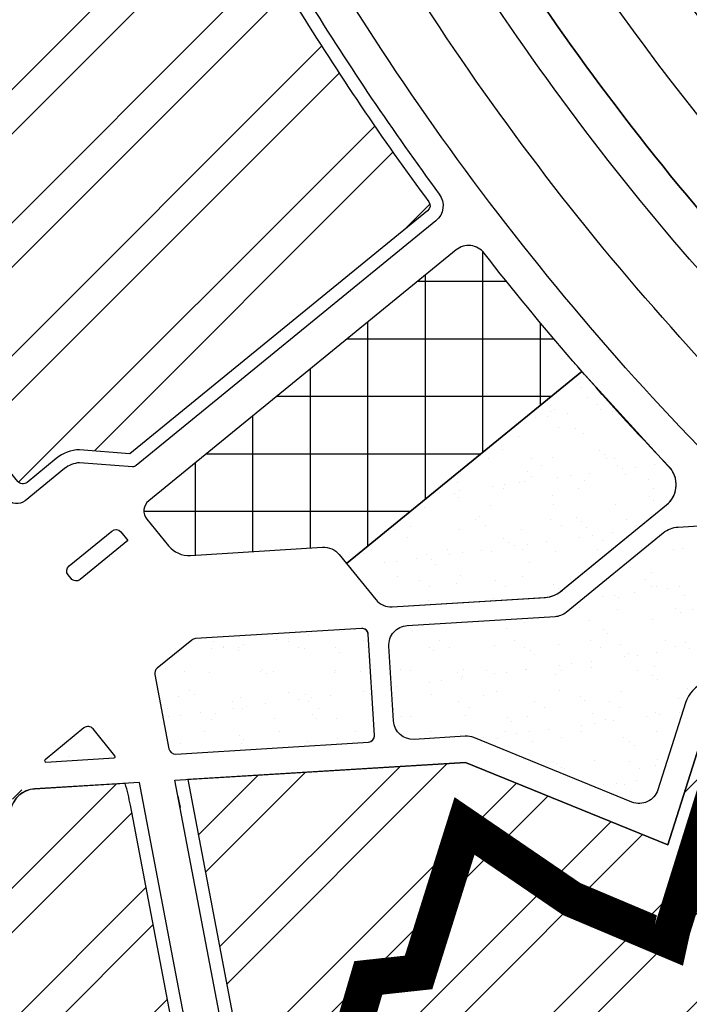
# Model space of a CAD drawing. Units: inches. Extents: x 406638 to 596787, y 2175888 to 2324779.
# Drawn here: x 591803 to 592109, y 2319063 to 2319513 of the extents above; entities that cross this region are included whole.
import ezdxf

# ---------------------------------------------------------------- set-up
doc = ezdxf.new("R2010")
doc.units = ezdxf.units.IN
doc.header["$MEASUREMENT"] = 0
doc.linetypes.add('CENTER2', pattern=[1.125, 0.75, -0.125, 0.125, -0.125])
doc.linetypes.add('DASHED2', pattern=[0.375, 0.25, -0.125])
for name, color, linetype in [('2-kt', 95, 'Continuous'), ('4-hach cx-tdtt', 100, 'Continuous'), ('4-hach kt', 115, 'Continuous'), ('6-heduong', 131, 'Continuous'), ('6-ranh gioi thiet ke', 109, 'Continuous')]:
    doc.layers.add(name, color=color, linetype=linetype)
pattern_1 = [(45, (-495653.5269818027, -2104016.437552694), (-30.39398449243214, 30.39398449243215), []), (45, (-495633.2643255085, -2104016.437552694), (-30.39398449243214, 30.39398449243215), [])]
pattern_2 = [(37.50000000000001, (-35255.75486700294, -256395.0417852333), (-0.6964198477406879, 21.30190159896572), [0, -16.80428223438984, 0, -18.79426302530443, 0, -17.96510436242335]), (7.499999999999999, (-35255.75486700294, -256395.0417852333), (19.5656758205049, 31.20009143867982), [0, -9.065468047499783, 0, -15.14596490862769, 0, -5.804110640167544]), (327.5, (-35269.35306907419, -256395.0417852333), (34.42823602815813, 0.06256337685175889), [0, -5.527724419207185, 0, -19.89980790914587, 0, -25.98030477027377]), (317.5, (-35269.35306907419, -256395.0417852333), (33.23407887864529, 9.70309730485702), [0, -2.763862209603593, 0, -13.04542962932896, 0, -14.9248559318594])]

msp = doc.modelspace()

# ---------------------------------------------------------------- hatches: boundary and pattern name
at = {"layer": '4-hach cx-tdtt', "linetype": 'DASHED2', "ltscale": 250}
h = msp.add_hatch(dxfattribs=at)
h.set_pattern_fill('AR-SAND', color=256, scale=11.05544883841437, style=0)
h.set_pattern_definition(pattern_2)
edge = h.paths.add_edge_path()
edge.add_line((591952.6960437681, 2319264.393970979), (591966.169961228, 2319247.880615007))
edge.add_arc((591973.1082969041, 2319253.541884731), 8.954913558570114, 219.2124018089711, 273.5198684624733)
edge.add_line((591973.6580807698, 2319244.603864002), (592033.2659750171, 2319248.270386995))
edge.add_line((592033.2659750171, 2319248.270386996), (592043.0703830565, 2319248.873462946))
edge.add_arc((592042.6350497857, 2319262.032077075), 13.16581333744244, 271.89485493761, 317.4525623037016)
edge.add_line((592052.334537945, 2319253.129348826), (592098.9275342526, 2319291.138595566))
edge.add_arc((592091.3801128414, 2319300.390475255), 11.93988474604068, 309.2065912763661, 377.1450943458019)
edge.add_arc((592091.3801128442, 2319300.390475255), 11.93988474328983, 17.14509434698838, 28.80910310421132)
edge.add_arc((592091.3801128333, 2319300.39047525), 11.93988475571435, 28.80910310501669, 34.9177049983879)
edge.add_line((592101.1705202851, 2319307.224856707), (592060.2263747777, 2319352.114169448))
edge.add_line((592060.2263747777, 2319352.114169448), (591952.6960437681, 2319264.39397098))
h = msp.add_hatch(dxfattribs=at)
h.set_pattern_fill('AR-SAND', color=256, scale=11.05544883841437, style=0)
h.set_pattern_definition(pattern_2)
h.paths.add_polyline_path([(592107.6107930047, 2319200.77809101), (592094.9852507778, 2319161.044253132, -0.4376657156800667), (592083.07059492, 2319155.46365414), (592010.936125176, 2319184.867694574, 0.1125968278123818), (592007.0061104416, 2319185.513278018), (591983.7113022931, 2319184.080398178, -0.4142135623721182), (591974.2234976987, 2319192.468635042), (591972.1261477263, 2319226.565957103, -0.4142135623713845), (591980.5143845894, 2319236.053761698), (592047.9973644291, 2319240.204686678, 0.1569835228636998), (592053.1081466213, 2319242.20379764), (592097.4573883496, 2319278.382652943, -0.1569835228520093), (592104.2717646054, 2319281.048134225), (592120.624568803, 2319282.054006575, -0.2117979679361996), (592129.6986645765, 2319278.679930781, 0.01656859082605449), (592192.0014315051, 2319221.759135603, 0.00640334289721842), (592217.8809816836, 2319200.210031002, 0.005001788129180882), (592241.1264997716, 2319181.727577765, -0.3831278833524447), (592243.2371432198, 2319169.948258376), (592237.0008130547, 2319159.877486614, -0.3952662238923607), (592225.17830753, 2319156.68804091), (592202.8109735647, 2319168.59936517), (592145.228597731, 2319200.400755449), (592129.0424816802, 2319209.327451881, 0.4729598373034055)])
h = msp.add_hatch(dxfattribs=at)
h.set_pattern_fill('AR-SAND', color=256, scale=11.05544883841437, style=0)
h.set_pattern_definition(pattern_2)
edge = h.paths.add_edge_path()
edge.add_arc((591874.5810874808, 2319180.35833561), 2.984971186305513, 190.7912052803509, 273.5198684622778)
edge.add_line((591874.7643487694, 2319177.378995367), (591962.7587806511, 2319182.791594015))
edge.add_arc((591962.5755193626, 2319185.770934259), 2.984971186305513, 273.5198684622296, 363.519868462146)
edge.add_line((591965.5548596055, 2319185.954195547), (591962.7244644791, 2319231.968878578))
edge.add_arc((591959.7451242362, 2319231.785617289), 2.984971186305513, 3.519868462007585, 93.51986846213897)
edge.add_line((591959.5618629477, 2319234.764957532), (591883.7771581226, 2319230.103387679))
edge.add_arc((591883.9604194111, 2319227.124047437), 2.984971186305513, 93.51986846215928, 129.2065912747314)
edge.add_line((591882.0735640585, 2319229.437017359), (591866.2422053287, 2319216.522243297))
edge.add_arc((591868.1290606811, 2319214.209273375), 2.984971186305513, 129.2065912750151, 190.791205280328)
edge.add_line((591865.1968757205, 2319213.650395624), (591871.6489025202, 2319179.799457859))
h = msp.add_hatch(dxfattribs=at)
h.set_pattern_fill('AR-SAND', color=256, scale=11.05544883841437, style=0)
h.set_pattern_definition(pattern_2)
edge = h.paths.add_edge_path()
edge.add_line((591847.0083795547, 2319176.618696293), (591837.0368115398, 2319188.844706483))
edge.add_arc((591834.7236502778, 2319186.958085706), 2.984971186305513, 39.20078074133442, 129.2065912747437)
edge.add_line((591832.8367949252, 2319189.271055628), (591815.0881314655, 2319174.79219867))
edge.add_arc((591815.465502536, 2319174.329604686), 0.5969942372611026, 129.2065912747315, 273.519868462331)
edge.add_line((591815.5021547938, 2319173.733736637), (591846.5823995601, 2319175.645504089))
edge.add_arc((591846.5457473024, 2319176.241372138), 0.5969942372611026, 273.5198684627498, 399.2007807404323)
at = {"layer": '4-hach kt'}
h = msp.add_hatch(dxfattribs=at)
h.set_pattern_fill('ANSI32', color=256, scale=114.6228935566802, style=0)
h.set_pattern_definition(pattern_1)
edge = h.paths.add_edge_path()
edge.add_arc((591547.7483501033, 2319524.646492417), 5.969942372668258, 320.73487666612976, 320.73514722416377, ccw=False)
edge.add_arc((591547.7483552905, 2319524.646498763), 5.969942372642854, 320.7347980091326, 399.2007807425169)
edge.add_line((591552.3746778145, 2319528.419740319), (591343.2175496015, 2319784.864581965))
edge.add_arc((591338.5912270773, 2319781.091340409), 5.96994237265062, 39.20078074251694, 127.5620106605855)
edge.add_arc((592579.4620506011, 2318167.702551384), 2041.352900246715, 127.5641795360906, 128.0204427859013)
edge.add_arc((591428.620409864, 2319667.537328939), 151.9197211814467, 134.5172505102038, 168.3443384346607)
edge.add_arc((591705.6253085943, 2319610.396088509), 434.7568391103228, 168.3443640284834, 181.4631511293979)
edge.add_line((591271.0102204196, 2319599.294994683), (591271.7305271109, 2319571.094516342))
edge.add_line((591271.7305271109, 2319571.09451634), (591274.1347094513, 2319466.883227615))
edge.add_arc((591379.4761627353, 2319469.313483155), 105.3694828778926, 181.3215945442519, 219.2065912682998)
edge.add_line((591297.8283244704, 2319402.707489216), (591349.0934841067, 2319339.864954857))
edge.add_arc((591353.7194239517, 2319343.638665562), 5.9699423727113, 219.2065912688264, 309.206591275491)
edge.add_line((591357.4931346569, 2319339.012725718), (591553.3989379641, 2319498.827131445))
edge.add_arc((591549.6252272587, 2319503.453071289), 5.969942372783567, 309.2065912760078, 399.2007807483384)
edge.add_line((591554.2515497822, 2319507.226312844), (591552.364064274, 2319509.54053434))
edge.add_arc((591559.3035480598, 2319515.200396675), 8.954913559070848, 140.73461763711, 219.2007807443169, ccw=False)
edge = h.paths.add_edge_path()
edge.add_line((591568.5650477523, 2319471.13619825), (591379.4294002443, 2319316.844693874))
edge.add_arc((591383.2031109498, 2319312.21875403), 5.969942372739635, 129.206591275491, 219.2065912654941)
edge.add_line((591378.5771711047, 2319308.445043325), (591559.8525016123, 2319086.231725979))
edge.add_arc((591564.4784414574, 2319090.005436684), 5.969942372697131, 219.2065912654941, 309.2065912744573)
edge.add_line((591568.2521521627, 2319085.37949684), (591736.2406661278, 2319222.419768613))
edge.add_line((591736.2406661274, 2319222.419768613), (591738.9460548733, 2319244.317227263))
edge.add_arc((591759.2848333927, 2319239.529045509), 20.89479830373924, 129.2065912745894, 166.752575341991, ccw=False)
edge.add_arc((591751.7374198675, 2319248.78093163), 8.954913559165231, 129.2055447390934, 129.2066563816523, ccw=False)
edge.add_line((591746.0769805532, 2319255.719944789), (591751.753901933, 2319260.350833026))
edge.add_arc((591746.0934705032, 2319267.289852616), 8.954913559111313, 309.2054796328051, 399.2007807420953)
edge.add_line((591753.0329542891, 2319272.949714951), (591596.8714808132, 2319464.417271802))
edge.add_arc((591589.9319970275, 2319458.757409468), 8.954913558827153, 39.20078074099804, 94.33407054222751)
edge.add_arc((591588.3529419578, 2319479.592456413), 11.93988474501292, 227.4590488859371, 274.3340705403431, ccw=False)
edge.add_arc((591574.2256138107, 2319464.197288484), 8.9549135592143, 47.45904889211205, 129.2065912774314)
edge = h.paths.add_edge_path()
edge.add_arc((591639.67026754, 2319525.289609579), 5.969942372704477, 129.2065912749741, 219.2007807420954, ccw=False)
edge.add_line((591635.8965568347, 2319529.915549424), (591833.8849950449, 2319691.428909712))
edge.add_arc((591835.7718503908, 2319689.115939791), 2.984971180879738, 25.22904621658978, 129.2065911927405, ccw=False)
edge.add_arc((593879.7783838077, 2320652.21837353), 2256.556797966949, 205.2290462968461, 206.8207230689297)
edge.add_line((591865.975909395, 2319634.059163729), (591896.1756824793, 2319576.851859011))
edge.add_arc((593200.9237939526, 2320297.135374881), 1490.361022580157, 208.9008031255577, 210.1931605267573)
edge.add_arc((593054.5300248922, 2320211.638667406), 1320.830087474866, 210.181279073825, 211.648616177889)
edge.add_arc((593019.4802414856, 2320190.034879252), 1279.657147581498, 211.6486161782023, 216.4636124870609)
edge.add_arc((591987.9352501445, 2319427.745081551), 2.98497118696706, -50.79340872336638, 36.4636124856022, ccw=False)
edge.add_line((591989.8221054977, 2319425.432111629), (591853.8737138697, 2319314.52926419))
edge.add_line((591853.87371387, 2319314.52926419), (591830.852634974, 2319316.357907008))
edge.add_arc((591831.5272367093, 2319298.460789366), 17.90982711811114, 92.15864606307454, 129.206393444632)
edge.add_line((591820.2061525105, 2319312.33864799), (591806.8389234998, 2319301.434460057))
edge.add_arc((591804.9521116687, 2319303.747465482), 2.984971186506367, 219.2007807470737, 309.2055131864853, ccw=False)
edge.add_line((591802.6389504067, 2319301.860844704), (591638.6371545156, 2319502.94131916))
edge.add_arc((591643.2634770395, 2319506.714560715), 5.96994237258263, 152.7758143576244, 219.2007807396062, ccw=False)
edge.add_arc((591629.9919467348, 2319513.542284197), 8.954913559069535, 332.7758143583135, 399.2007807420953)
edge.add_arc((596238.6323624328, 2321757.543011954), 4861.623302928911, 204.3479404485471, 204.6960586338051, ccw=False)
edge.add_arc((599139.4143559254, 2323070.219362591), 8045.591797637195, 204.1201197435662, 204.3479404488947, ccw=False)
edge.add_arc((653051.4978647005, 2347185.302950641), 67105.30690626685, 204.0318255007307, 204.1016665372423, ccw=False)
edge.add_line((591762.919836266, 2319857.068133208), (591761.9059837181, 2319859.318992815))
edge.add_arc((591753.7411169225, 2319855.641299644), 8.954913559041838, 24.24818493544901, 129.207987064149)
edge.add_line((591748.0803818266, 2319862.580071511), (591513.1720358288, 2319670.938964988))
edge.add_arc((591518.8327709255, 2319664.00019312), 8.954913559527744, 129.2079870679391, 211.4857083154784)
edge.add_line((591511.1962850956, 2319659.323168314), (591592.2973453721, 2319559.769231394))
edge.add_arc((591596.9258397206, 2319563.539808539), 5.969942372679479, 219.1677904518777, 285.5896119763644)
edge.add_arc((591600.9368229607, 2319549.164018543), 8.954913558875639, 73.12844727197557, 105.5896119759609, ccw=False)
edge.add_arc((591600.936822961, 2319549.164018543), 8.954913558228158, 39.20078074158698, 73.12844727264542, ccw=False)
edge.add_line((591607.8763067462, 2319554.823880876), (591609.7626799754, 2319552.511501957))
edge.add_arc((591614.3886198199, 2319556.285212662), 5.969942372685784, 219.2065912759126, 309.2065912749741)
edge.add_line((591618.1623305252, 2319551.659272817), (591819.1927952216, 2319715.654232153))
edge.add_arc((591813.532229164, 2319722.593141921), 8.954913558821774, 309.2065912718277, 372.3760235537026)
edge.add_line((591822.2790489132, 2319724.512418118), (591821.4973332526, 2319726.258076016))
h = msp.add_hatch(dxfattribs=at)
h.set_pattern_fill('ANSI37', color=256, scale=210.1419715205803, angle=45, style=0)
h.set_pattern_definition([(90, (-495653.5269818027, -2104016.437552694), (-26.26774644007254, 5.090279023031393e-15), []), (180, (-495653.5269818027, -2104016.437552694), (-5.090279023031394e-15, -26.26774644007254), [])])
edge = h.paths.add_edge_path()
edge.add_arc((593019.4802416483, 2320190.034879265), 1273.687205353869, 220.8582304638151, 221.1376349451594, ccw=False)
edge.add_arc((593019.4802418541, 2320190.034879535), 1273.687205686225, 217.9846324139307, 220.8582304669472, ccw=False)
edge.add_arc((592008.5326930031, 2319400.632662959), 8.954913559460799, 37.98463241545407, 129.2065912757813)
edge.add_line((592002.8721269447, 2319407.571572727), (591862.4307932426, 2319293.003510392))
edge.add_arc((591866.2045039476, 2319288.377570547), 5.969942372519692, 129.2065912723942, 219.2124018082989)
edge.add_line((591861.5789468302, 2319284.603390731), (591871.5104561087, 2319272.43153733))
edge.add_arc((591880.7615703434, 2319279.979896963), 11.93988474531973, 219.2124018138462, 273.5198684666033)
edge.add_line((591881.4946154985, 2319268.062535991), (591941.8586141304, 2319271.775567492))
edge.add_arc((591942.4083979956, 2319262.837546763), 8.954913559068482, 39.21240180615689, 93.51986845963489, ccw=False)
edge.add_line((591949.3467336725, 2319268.498816487), (591952.6960437873, 2319264.393970932))
edge.add_line((591952.6960437873, 2319264.393970932), (592060.226374797, 2319352.114169405))
h = msp.add_hatch(dxfattribs=at)
h.set_pattern_fill('ANSI32', color=256, scale=114.6228935566802, style=0)
h.set_pattern_definition(pattern_1)
edge = h.paths.add_edge_path()
edge.add_arc((591750.5684850893, 2319134.28419022), 105.3722926748568, 10.79159201385767, 16.37437099267647)
edge.add_line((591851.66689579, 2319163.98993743), (591802.2540439055, 2319160.9030116))
edge.add_line((591802.2540439052, 2319160.9030116), (591800.6420907599, 2319159.58802588))
edge.add_line((591800.6420907599, 2319159.588025879), (591783.866614655, 2319061.912042879))
edge.add_line((591783.8666146551, 2319061.91204288), (591782.1873910382, 2319052.134685955))
edge.add_line((591782.1873910378, 2319052.134685955), (591761.6466926706, 2318940.646008599))
edge.add_line((591761.6466926706, 2318940.646008598), (591890.0795711154, 2318965.125459641))
edge.add_line((591890.0795711157, 2318965.125459642), (591854.07724114, 2319154.013799551))
edge = h.paths.add_edge_path()
edge.add_line((591880.2356098595, 2319165.753085315), (591917.4800352325, 2318970.348018911))
edge.add_line((591917.4800352323, 2318970.348018911), (592133.9808887017, 2319011.613325019))
edge.add_line((592133.9808887015, 2319011.613325019), (592380.5053530887, 2319062.336825918))
edge.add_arc((592379.2031253057, 2319068.665864749), 6.461619743997337, 281.6266024757231, 425.8786005813371)
edge.add_line((592381.843804277, 2319074.563266235), (592351.3697302438, 2319094.96302639))
edge.add_line((592351.3697302437, 2319094.96302639), (592309.2307018996, 2319124.004354172))
edge.add_line((592309.2307018994, 2319124.004354172), (592253.5939175029, 2319163.994215914))
edge.add_line((592253.5939175028, 2319163.994215914), (592236.8453011578, 2319136.947621495))
edge.add_line((592236.845301158, 2319136.947621496), (592145.5827044697, 2319186.08160001))
edge.add_line((592145.5827044697, 2319186.081600009), (592118.2307426487, 2319194.772765206))
edge.add_line((592118.2307426487, 2319194.772765207), (592099.5133791965, 2319135.86735967))
edge.add_line((592099.5133791966, 2319135.86735967), (592007.0596118089, 2319173.554117802))
edge.add_line((592007.0596118089, 2319173.554117803), (591880.2356098593, 2319165.753085316))

# ---------------------------------------------------------------- linework, layer by layer
at = {"layer": '2-kt'}
for points in [[(591635.0439450073, 2319521.516368011, -0.4141838595255122), (591635.896556826, 2319529.915549412), (591833.8849950377, 2319691.428909701, -0.4876113084000236), (591838.4720884068, 2319690.388247751, 0.006945111736704385), (591865.975909388, 2319634.059163719), (591896.175682473, 2319576.851859, 0.005639032711006523), (591912.752835039, 2319547.607818168, 0.006402553409459536), (591930.1311211836, 2319518.588001619, 0.02101247645163221), (591990.3358668284, 2319429.519086189, -0.4002600973976525), (591989.8221054921, 2319425.432111616), (591853.873713863, 2319314.529264177), (591830.8526349666, 2319316.357906995, 0.1630742121356532), (591820.2061525034, 2319312.338647976), (591806.8389234926, 2319301.434460043, -0.4142377545785196), (591802.6389503994, 2319301.860844691), (591638.6371545069, 2319502.941319147, -0.2982315691453706), (591637.9548649087, 2319509.445650096, 0.298231569153922), (591636.9314305118, 2319519.202146519)], [(592129.0424817037, 2319209.327451836, 0.4729598373054911), (592107.610793028, 2319200.778090965), (592094.9852508017, 2319161.044253086, -0.4376657156831527), (592083.0705949437, 2319155.463654094), (592010.9361251977, 2319184.867694528, 0.1125968278183477), (592007.0061104632, 2319185.513277971), (591983.7113023141, 2319184.080398131, -0.414213562363601), (591974.2234977197, 2319192.468634994), (591972.1261477463, 2319226.565957056, -0.4142135623777725), (591980.5143846096, 2319236.05376165), (592047.9973644504, 2319240.204686632, 0.1569835228636998), (592053.1081466427, 2319242.203797595), (592097.4573883712, 2319278.382652899, -0.1569835228636795), (592104.2717646275, 2319281.048134182), (592120.624568825, 2319282.054006531, -0.2117979679361996)]]:
    msp.add_lwpolyline(points, format="xyb", dxfattribs=at)
for points in [[(592060.226374797, 2319352.114169405, -0.001219132640063505), (592056.1516528263, 2319356.801942422, -0.01253909395824279), (592015.5907396531, 2319406.143965377, 0.4204740418519367), (592002.8721269447, 2319407.571572727), (591862.4307932426, 2319293.003510392, 0.4142432658541166), (591861.5789468302, 2319284.603390731), (591871.5104561087, 2319272.43153733, 0.2414981189628437), (591881.4946154985, 2319268.062535991), (591941.8586141304, 2319271.775567492, -0.2414981189643936), (591949.3467336725, 2319268.498816487), (591952.6960437873, 2319264.393970932)], [(591952.696043787, 2319264.393970933), (591966.1699612477, 2319247.88061496, 0.2414981189705654), (591973.6580807897, 2319244.603863955, -1.08875359899549e-11), (592033.2659750382, 2319248.27038695), (592043.0703830775, 2319248.873462901, 0.2014433374226466), (592052.3345379663, 2319253.12934878), (592098.9275342742, 2319291.138595522, 0.305437293309148), (592102.7894046033, 2319303.910263519, 0.05093782622344864), (592101.8421996066, 2319306.144220836, 0.02666011757276082), (592101.1705203062, 2319307.224856664), (592060.2263747973, 2319352.114169405)], [(591865.1968757386, 2319213.650395575), (591871.6489025392, 2319179.799457809, 0.3775128440724333), (591874.7643487887, 2319177.378995317), (591962.7587806721, 2319182.791593968, 0.4142135623726674), (591965.5548596262, 2319185.954195499), (591962.7244644988, 2319231.968878531, 0.4142135623737667), (591959.5618629674, 2319234.764957485), (591883.7771581407, 2319230.103387631, 0.1569835228617489), (591882.0735640766, 2319229.43701731), (591866.2422053467, 2319216.522243248, 0.2753736646311768)], [(591880.2356098528, 2319165.753085301), (591917.4800352259, 2318970.348018895), (592133.9808886971, 2319011.613325004), (592380.5053530865, 2319062.336825904, 0.7282238334555501), (592381.8438042747, 2319074.563266221), (592351.369730241, 2319094.963026375), (592309.2307018964, 2319124.004354158), (592253.5939174995, 2319163.994215899), (592236.8453011543, 2319136.947621481), (592144.7007462805, 2319187.056561247), (592120.0914697268, 2319200.6286585), (592099.5133791916, 2319135.867359655), (592007.0596118032, 2319173.554117787), (591880.2356098528, 2319165.753085301)], [(591880.2356098528, 2319165.753085301), (591917.4800352259, 2318970.348018895), (592133.9808886971, 2319011.613325004), (592380.5053530865, 2319062.336825904, 0.7282238334555501), (592381.8438042747, 2319074.563266221), (592351.369730241, 2319094.963026375), (592309.2307018964, 2319124.004354158), (592253.5939174995, 2319163.994215899), (592236.8453011543, 2319136.947621481), (592144.7007462805, 2319187.056561247), (592120.0914697268, 2319200.6286585), (592099.5133791916, 2319135.867359655), (592007.0596118032, 2319173.554117787), (591880.2356098528, 2319165.753085301)], [(591837.0368115578, 2319188.844706432, 0.4142432658472545), (591832.8367949432, 2319189.271055577), (591815.0881314833, 2319174.792198619, 0.7286330880965473), (591815.5021548119, 2319173.733736586), (591846.5823995786, 2319175.645504039, 0.61088729989411), (591847.0083795732, 2319176.618696243)], [(591854.0772411332, 2319154.013799536, 0.02436428796241713), (591851.6668957828, 2319163.989937416), (591810.2776229146, 2319161.404261612, 0.3476498624587867), (591799.2544884091, 2319151.50864725), (591783.8666146473, 2319061.912042865), (591782.1873910301, 2319052.13468594), (591761.6466926632, 2318940.646008581), (591890.0795711089, 2318965.125459625)], [(591854.0772411332, 2319154.013799536, 0.02436428796241713), (591851.6668957828, 2319163.989937416), (591810.2776229146, 2319161.404261612, 0.3476498624587867), (591799.2544884091, 2319151.50864725), (591783.8666146473, 2319061.912042865), (591782.1873910301, 2319052.13468594), (591761.6466926632, 2318940.646008581), (591890.0795711089, 2318965.125459625)]]:
    msp.add_lwpolyline(points, format="xyb", close=True, dxfattribs=at)
at = {"layer": '6-heduong'}
for points in [[(591359.7758811167, 2320991.912171642, -0.000577010413832192), (591366.5902299128, 2320976.824326924, -0.0006250130850084106), (591378.8206815389, 2320949.570060108, -0.0001388917809345603), (591390.9985934707, 2320922.311339506), (591869.7364380092, 2319849.917246051, 0.0002208264293975003), (591882.6437067825, 2319821.0386599, 0.0009937192839359586), (591895.6160897132, 2319792.219641526, 0.001656251544133926), (591908.7315685463, 2319763.490502747, 0.002318754209133704), (591922.0649774349, 2319734.88809717, 0.002981258873650598), (591935.6905312698, 2319706.450097559, 0.003643766205087115), (591949.6811042799, 2319678.216472926, 0.004306276708043856), (591964.1078807792, 2319650.230048842, 0.004968790207810503), (591979.0399675693, 2319622.537046217, 0.005631486471729441), (591994.5444708564, 2319595.186716287, 0.006404456944348064), (592010.6824791329, 2319568.237793909, 0.07797583804269861), (592249.5994868077, 2319289.152997842, 0.006404456944497728), (592273.7384139785, 2319269.053447509, 0.005631485808505488), (592298.3716077935, 2319249.517950933, 0.004968790969423328), (592323.431629584, 2319230.49519557, 0.004306276720658928), (592348.8594603586, 2319211.926478839, 0.003643766186349003), (592374.598781733, 2319193.750642736, 0.002981258882637813), (592400.5963066905, 2319175.903955613, 0.002318754213611717), (592426.8013094526, 2319158.320576203, 0.001656251607882927)], [(592426.8013218071, 2319158.3205679, -0.002318744341385), (592400.5964301665, 2319175.903871783, -0.002981280699287322), (592374.5987149373, 2319193.750689465, -0.003643785939730154), (592348.8592555135, 2319211.9266262, -0.004306183786967939), (592323.4319722747, 2319230.494940569, -0.004968894272583011), (592298.371428665, 2319249.5180903, -0.005631590653970713), (592273.7377832639, 2319269.053959378, -0.006404291327965823), (592249.5994868077, 2319289.152997842, -0.07797583804269766), (592010.6824791329, 2319568.237793909, -0.00640446119571157), (591994.5444603737, 2319595.186734312, -0.005631481237817822), (591979.0399716143, 2319622.537038891, -0.004968799457282519), (591964.107857375, 2319650.230093251, -0.00430625447287356), (591949.6811549877, 2319678.216372639, -0.003643795168399792), (591935.6904707729, 2319706.450221688, -0.002981233822587366), (591922.0650316514, 2319734.88798245, -0.002318769319592321), (591908.7315355298, 2319763.490574256, -0.001656246395870906), (591895.6160976902, 2319792.219623838, -0.000993720348140173), (591882.6437008808, 2319821.038673081, -0.0002208263285834101), (591869.7364380092, 2319849.917246051), (591390.9985934707, 2320922.311339506, 0.0001388888889658968), (591378.8209352618, 2320949.569492605, 3.4722226150996e-05), (591378.8204275494, 2320949.570627996, 0.0006250005173062664), (591366.5902211188, 2320976.824346455, 0.0005770096673283466), (591359.7758811341, 2320991.912171653)], [(592416.8913115271, 2319143.402337319, -0.002318744341388536), (592390.548482118, 2319161.078196506, -0.002981280699280284), (592364.3746880442, 2319179.045888158, -0.003643785939715804), (592338.4219985047, 2319197.372397483, -0.004306183786953867), (592312.7455847416, 2319216.122639818, -0.004968894272606821), (592287.4015151818, 2319235.361010603, -0.005631236670640918), (592262.4533298563, 2319255.146298802, -0.006403893587814299), (592237.964009407, 2319275.537654547, -0.0779758380426211), (591995.436165344, 2319558.840356852, -0.006404060826220959), (591979.0634382056, 2319586.181188024, -0.005631129308373876), (591963.360999703, 2319613.880726325, -0.004968799457280971), (591948.2599489102, 2319641.887089913, -0.004306254472850338), (591933.6918970952, 2319670.147572267, -0.003643795168407426), (591919.5853116425, 2319698.615315384, -0.002981233822565614), (591905.8675893508, 2319727.245681074, -0.002318769319599819), (591892.4639081387, 2319755.998831704, -0.001656246395864365), (591879.2991950152, 2319784.835817603, -0.000993782466513619), (591866.2967682868, 2319813.721589914, -0.0002208401285103174), (591853.3822423652, 2319842.616411014), (591374.644397827, 2320915.010504468, 0.0001388862477340816), (591362.4710298086, 2320942.259054902, 0.0006249863485710831), (591350.2594310028, 2320969.471306159, 0.0005054478664581865), (591344.3070088906, 2320982.655764333)], [(591808.0448670806, 2320054.011554984), (591894.267731475, 2319860.868498607, 0.0002208056684572878), (591907.1641036834, 2319832.014289098, 0.0009936263421767375), (591920.0914517022, 2319803.295333189, 0.001656246395866687), (591933.1329766172, 2319774.728188082, 0.002318769319584099), (591946.3611951025, 2319746.351434514, 0.002981233822577324), (591959.8482094686, 2319718.202581143, 0.00364379516840629), (591973.6650418264, 2319690.319573198), (591987.8797200727, 2319662.744598256, 0.004968799457274859), (592002.5584294804, 2319635.521507738, 0.005632027022136959), (592017.7659953468, 2319608.695050797, 0.00640508345880704), (592033.5519498159, 2319582.333949496, 0.06219897608938106), (592213.2813808087, 2319358.531173073, 0.01570071322395611), (592267.0527029088, 2319309.576012786, 0.006405031455921572), (592290.6649149973, 2319289.915083722), (592314.8262988898, 2319270.753709848, 0.00496889427259565), (592339.4615535737, 2319252.053391698, 0.004306183786936324), (592364.5151410266, 2319233.757969276, 0.003643785939730061), (592389.9347552774, 2319215.807891426, 0.01169181246807429), (592550.4568264765, 2319109.804153165)], [(592428.6377014032, 2319103.474109198, -0.001656249245707985), (592402.0262961069, 2319121.024991449, -0.002318744341402282), (592375.4765600452, 2319138.83968359, -0.002981280699283694), (592349.0386477044, 2319156.988686197, -0.003643785939722956), (592322.7661129916, 2319175.541054408, -0.00430618378697052), (592296.7160034425, 2319194.564188689, -0.004968894272620076), (592270.9466449565, 2319214.125391056, -0.005630621714411014), (592245.5270993107, 2319234.284443098, -0.006403431884467156), (592220.5107933058, 2319255.114639603, -0.07797583804272146), (591972.5666946609, 2319544.744201266, -0.006403480829433933), (591955.8419064893, 2319572.672865962, -0.005630618351123875), (591939.842541837, 2319600.896257478, -0.004968799457288848), (591924.4880862127, 2319629.372584907, -0.004306254472814709), (591909.7080102566, 2319658.044371707, -0.003643795168376979), (591895.427572947, 2319686.862955929, -0.00298123382259864), (591881.5714259, 2319715.78222901, -0.002318769319591649), (591868.0624670511, 2319744.761217877, -0.001656246395868464), (591854.8238410031, 2319773.760108251, -0.0009938747759222918), (591841.776373924, 2319802.74595505, -0.000220860878621978), (591828.8509488993, 2319831.665158457), (591736.8083209674, 2320037.844744354, 0.1253589850821971)], [(592445.1209415066, 2319001.872973876, 0.2271179845194691), (592388.7762210353, 2319096.486851216, -0.002187742138796002), (592359.9022403816, 2319115.859887039, -0.002981280670557829), (592333.1914060891, 2319134.196244121, -0.003643785945396331), (592306.588364655, 2319152.981999878, -0.004306183802437896), (592280.1521026989, 2319172.287122574, -0.004968920770367547), (592253.9431402877, 2319192.182025053, -0.005630084068576771), (592228.0361865568, 2319212.727577317, -0.006402857948767402), (592202.4758033344, 2319234.010857494, -0.07797583804270382), (591948.934908288, 2319530.178173826, -0.006402906051944826), (591931.8463254335, 2319558.714263558, -0.005630110651795663), (591915.5401353748, 2319587.478973003, -0.004968799451726676), (591899.9238281088, 2319616.440929702, -0.004306254480846853), (591884.9246605121, 2319645.537731152, -0.003643795170022641), (591870.4645762776, 2319674.718851192, -0.002981233816284788), (591856.4653903466, 2319703.93666185, -0.002318769318128594), (591842.8476446156, 2319733.149016877, -0.001656246903333871), (591829.5326378277, 2319762.315217492, -0.0009939697809135182), (591816.438625574, 2319791.404482463, -0.0002208821583253777), (591803.5019456511, 2319820.348864148)], [(591984.8112650829, 2319730.346564379, 0.003643766159260965), (591998.4483419565, 2319702.826311327, 0.004306276757884519), (592012.4440006508, 2319675.676210292, 0.004968790187130381), (592026.8608318412, 2319648.938799133, 0.005632620174185162), (592041.7615939778, 2319622.653622545, 0.006405751073042512), (592057.1837360255, 2319596.899976733, 0.07797583802312662), (592285.0876927205, 2319330.679794707, 0.006405751044995018), (592308.1559900942, 2319311.471817463, 0.005632619478346238), (592331.8298365826, 2319292.697049385, 0.004968791022081897), (592356.0251224901, 2319274.33070443, 0.004306276669047376), (592380.6930885111, 2319256.316880227, 0.006851776103026804), (592431.2425501719, 2319221.122263601, 0.001231885569763898), (592444.9210221441, 2319211.900918284)], [(591843.8725644576, 2319692.932863699, 0.006939276676658713), (591871.2799218615, 2319636.799680086), (591901.4290606556, 2319579.688291694, 0.005629746870279465), (591917.9131755783, 2319550.609667232, 0.006402671127243265), (591935.2132258785, 2319521.720480474, 0.02101247641446452), (591995.1371002059, 2319433.067095484, -0.4002600974005185), (591993.5958161958, 2319420.806171768), (591856.6845612216, 2319309.117847683, -0.1563264598604109), (591854.9886094402, 2319308.451957284), (591830.7636224147, 2319310.376230632, 0.1563264598610821), (591823.979815289, 2319307.712669038), (591805.9863452396, 2319293.03466967, -0.4142377546043295), (591797.5863990535, 2319293.887438964), (591628.7119348419, 2319500.942228838, -0.4141838595173973), (591629.5645466604, 2319509.341410238), (591631.8788020764, 2319511.22931426, 0.4141838595292462), (591632.3051079857, 2319515.428904961), (591626.6447635613, 2319522.368979832, -0.4141838595333742), (591627.4973753799, 2319530.768161232), (591830.1112843307, 2319696.054849544, -0.4876113084158389), (591843.8725644675, 2319692.932863703)], [(592099.9995707355, 2319308.652786813, -0.01278442991142966), (592056.1516528252, 2319356.801942418, -0.01253909395824279), (592015.5907396517, 2319406.143965374, 0.4204740418454493), (592002.8721269438, 2319407.571572724), (591862.4307932409, 2319293.003510388, 0.4142432658541167), (591861.5789468285, 2319284.603390728), (591871.5104561072, 2319272.431537327, 0.2414981189644294), (591881.4946154967, 2319268.062535987), (591941.8586141289, 2319271.775567488, -0.2414981189643936), (591949.346733671, 2319268.498816484), (591966.169961246, 2319247.880614957, 0.2414981189601532), (591973.6580807881, 2319244.603863953), (592043.6113833885, 2319248.906740203, 0.156983522863786), (592050.4257596447, 2319251.572221485), (592098.9275342729, 2319291.13859552, 0.4378324537405642), (592099.9995707554, 2319308.652786832)], [(592129.0424817028, 2319209.327451833, 0.4729598373054911), (592107.6107930269, 2319200.778090962), (592094.9852508006, 2319161.044253082, -0.4376657156831527), (592083.0705949423, 2319155.463654091), (592010.9361251965, 2319184.867694525, 0.1125968278183477), (592007.0061104618, 2319185.513277967), (591983.7113023128, 2319184.080398127, -0.414213562363601), (591974.2234977181, 2319192.468634991), (591972.126147745, 2319226.565957053, -0.4142135623777725), (591980.5143846085, 2319236.053761648), (592047.9973644491, 2319240.204686629, 0.1569835228636998), (592053.1081466415, 2319242.203797591), (592097.4573883702, 2319278.382652897, -0.1569835228636795), (592104.2717646264, 2319281.048134178), (592120.6245688237, 2319282.054006528, -0.2117979679361996)], [(592139.2819850573, 2319006.546304549), (591921.6920501741, 2318965.073418299, -0.4142135623824523), (591911.2188620403, 2318972.193339929), (591874.3946365473, 2319165.393802972), (592007.0596118018, 2319173.554117783), (592099.5133791906, 2319135.867359652), (592120.0914697255, 2319200.628658496), (592236.8453011471, 2319136.947621481), (592257.0116544826, 2319169.513367095, 0.002529647027389796), (592270.5343630326, 2319159.352045087, 0.004306180861286308), (592297.1948242701, 2319139.883200542, 0.003643786582696951), (592323.9897774856, 2319120.961926135), (592380.6959466648, 2319082.474278785)], [(591636.1197932479, 2318910.804234533), (591888.2651416735, 2318958.702211953, 0.4142135623726694), (591895.3850633039, 2318969.175400087), (591860.9318113385, 2319149.936411183), (591858.1757650735, 2319164.396168916), (591810.2969609994, 2319161.451110408, 0.3479182605149441), (591799.2624129924, 2319151.554788507), (591760.5963326369, 2318934.368393398), (591796.5903143322, 2319135.996370871)]]:
    msp.add_lwpolyline(points, format="xyb", dxfattribs=at)
for points in [[(592060.2263747959, 2319352.114169403), (591952.6960437855, 2319264.39397093)], [(591875.7754098149, 2319158.149494882), (591876.7656100751, 2319152.954351027)]]:
    msp.add_lwpolyline(points, dxfattribs=at)
for points in [[(591852.9454804249, 2319274.86546686), (591831.1538801343, 2319257.088496542, -0.4142135624355767), (591826.9540548588, 2319257.514611111), (591825.6332561169, 2319259.133690068, -0.414213562357844), (591826.0593706865, 2319263.333515342), (591845.5380010497, 2319279.223630297, -0.4142135623597911), (591849.7378263248, 2319278.797515728), (591852.9454804249, 2319274.86546686)], [(591865.1968757372, 2319213.650395571), (591871.6489025375, 2319179.799457806, 0.3775128440724333), (591874.7643487868, 2319177.378995313), (591962.7587806704, 2319182.791593964, 0.4142135623726674), (591965.5548596247, 2319185.954195495), (591962.7244644974, 2319231.968878527, 0.4142135623737667), (591959.5618629657, 2319234.764957482), (591883.7771581393, 2319230.103387627, 0.1569835228617489), (591882.073564075, 2319229.437017307), (591866.2422053452, 2319216.522243245, 0.2753736646311768)], [(591837.0368115562, 2319188.844706429, 0.4142432658472545), (591832.8367949417, 2319189.271055574), (591815.0881314818, 2319174.792198615, 0.7286330880965473), (591815.5021548101, 2319173.733736583), (591846.5823995771, 2319175.645504035, 0.61088729989411), (591847.0083795718, 2319176.618696239)]]:
    msp.add_lwpolyline(points, format="xyb", close=True, dxfattribs=at)
at = {"layer": '6-ranh gioi thiet ke', "color": 0, "linetype": 'CENTER2', "ltscale": 150, "const_width": 16.58317325762156, "flags": 128}
msp.add_lwpolyline([(593685.0653455808, 2319125.876739485), (593599.1848890553, 2319093.736354126), (593637.7002384104, 2318975.322366665), (593638.6159433962, 2318970.601508759), (593359.2255588106, 2318860.394907218), (593151.5842236851, 2318778.401041961), (593089.2081042957, 2318712.219051897), (593079.9924954488, 2318702.89962225), (592876.7853379835, 2318801.51427809), (592894.140229917, 2318842.619070835), (592610.62169285, 2319033.62666389), (592605.6129451491, 2319046.958805403), (592725.3668474278, 2319143.829952725), (592555.4020073388, 2319261.265098775), (592515.5465604952, 2319290.659634903), (592474.5783006463, 2319282.067927806), (592487.0522303323, 2319128.050005703), (592371.2940180509, 2319103.128000756), (592349.8388436143, 2319139.015676521), (592317.2762013379, 2319126.501568222), (592233.9502510875, 2319117.529641394), (592126.0167755492, 2319175.463057562), (592101.5678528628, 2319097.207990743), (592100.4692311211, 2319092.200110557), (592055.5630394036, 2319111.140820434), (592006.6651619958, 2319144.536300437), (591985.6626024182, 2319077.638103419), (591962.7105538568, 2319075.145907656), (591948.1793392353, 2319025.678820566), (591981.1105699869, 2318992.781792335), (591949.1772766749, 2318908.360581473), (591979.6136958619, 2318903.376174175), (591985.1324321362, 2318896.690140422), (592029.4351907664, 2318702.712075788), (592052.5780685948, 2318527.327628356), (591927.2293161692, 2318506.203419557), (591984.4483362829, 2318247.967636681), (591588.972187081, 2318174.720039902), (591515.4355187535, 2318161.088130078), (591516.5617221638, 2318071.084773623), (591513.7645693831, 2318058.361113032), (591474.4367300664, 2318035.674222117), (591450.0645299072, 2317990.8538041), (591418.390299258, 2317976.982922002), (591336.9650174773, 2318031.210098899), (591249.3934534884, 2318040.258580776), (591172.674930574, 2318035.207619644), (591155.3077694431, 2318014.502625853), (591149.189049863, 2317963.521407319), (591142.7644210862, 2317919.373204498), (591116.0696586436, 2317891.106139841), (591086.7054648034, 2317868.17248391), (591065.3103229427, 2317850.954759547), (591047.15790114, 2317842.95465435), (591030.9884992968, 2317844.216732091), (590950.929807504, 2317885.537450145), (590884.4451727554, 2317914.567541325), (590851.6779585048, 2317930.252208625), (590760.8854487088, 2317973.896489951), (590643.3373431148, 2318054.534701419), (590592.1385587171, 2318093.40538972), (590560.05396666, 2318122.728891974), (590548.448907581, 2318137.049671045), (590519.094964769, 2318149.324617772), (590508.7084964778, 2318172.101188362), (590495.7381287944, 2318185.740023318), (590406.9935819859, 2318223.928767505), (590554.3464833573, 2318715.151269617), (590480.2584379369, 2318744.635390769), (590336.7546048475, 2318816.443112164), (590327.4564752373, 2318831.013558813), (590358.92120053, 2318857.683189496), (590309.3404125429, 2318880.542877447), (590249.2713827951, 2318901.497586142), (590165.3654166453, 2318935.787133842), (590107.203366153, 2318952.931899804), (590084.3647516074, 2318969.697644918), (590074.9856068526, 2318965.481422503), (589999.4836565532, 2318982.814791838), (589988.6323682748, 2318934.520197464), (589523.3271548954, 2319011.507665363), (589306.7181896301, 2319045.361876222), (589213.0525734324, 2319203.054046327), (589245.1431879682, 2319363.742953034), (589498.6958920385, 2319515.272670397), (589520.9660551245, 2319517.889960232), (589581.8814352585, 2319515.926992856), (589605.4615834407, 2319560.42104627), (589633.272586577, 2319582.581422064), (589600.9457499465, 2319625.883800619), (589570.0882698423, 2319694.140112292), (589557.5983549615, 2319765.332175233), (589556.1697142324, 2319828.616352394), (589566.4918252968, 2319911.76799249), (589590.0022985325, 2319949.932806322), (589627.4720431739, 2319993.969138468), (589662.0867808051, 2320042.669271111), (589699.5565574802, 2320109.457707148), (589720.2304755517, 2320129.526708785), (589759.1696407882, 2320153.746688309), (589806.925233489, 2320176.498792201), (589858.3543456395, 2320195.581207005), (589881.8647868395, 2320202.186647363), (590008.3349695412, 2320300.039633304), (590101.7888379701, 2320328.776029474), (590177.4631016215, 2320369.876610352), (590231.0962805902, 2320392.628714244), (590279.7926612599, 2320414.20468144), (590353.997504317, 2320474.387677124), (590432.6105450852, 2320545.579740063), (590447.4543199148, 2320578.991972891), (590451.8625176292, 2320723.577928004), (590417.3070757813, 2320814.186279152), (590393.7966345802, 2320839.140196495), (590443.7563261366, 2320875.103196875), (590512.1799105302, 2320940.695951254), (590666.6406815433, 2321100.220852084), (590839.470459329, 2321300.219175517), (590977.6981210584, 2321448.679339848), (591035.8677637184, 2321501.076231115), (591082.1539678591, 2321526.030148458), (591110.0726067747, 2321536.305293678), (591199.1301302437, 2321553.31822973), (591336.5192900284, 2321575.336395806), (591412.0550046457, 2321588.61919378), (591419.7838622555, 2321601.335881915), (591418.8745961959, 2321620.410898343), (591403.4168809762, 2321699.435979922), (591397.9611885155, 2321701.252651909), (591366.1364599746, 2321690.352635758), (591357.9373685613, 2321687.436303257), (591348.710835965, 2321691.844410201), (591340.6877418574, 2321740.734423974), (591319.8277356186, 2321736.326317029), (591303.7815474032, 2321745.944016381), (591286.7491783939, 2321810.159505514), (591273.6266149997, 2321833.352230801), (591286.2444434713, 2321853.519809092), (591307.4424132436, 2321865.116171736), (591341.7779065018, 2321913.380415417), (591368.1146198062, 2321965.014075084), (591371.8381770814, 2321983.364571242), (591414.0743287485, 2322035.577512697), (591390.9902341504, 2322143.323184109), (591363.4858648475, 2322254.887111565), (591388.2511278082, 2322262.499283161), (591380.0293559912, 2322500.699443852), (591380.6960891681, 2322505.786797423), (591398.4378612522, 2322522.416122166), (591386.8290221086, 2322537.076169615), (591417.0742916837, 2322571.939541027), (591440.5467400175, 2322613.180123154), (591456.3362040851, 2322653.310980447), (591460.7168842002, 2322709.106723453), (591458.7196318392, 2322737.097050993), (591423.4455609912, 2322732.41708134), (591419.311898584, 2322732.692367177), (591408.288745438, 2322766.278059581), (591297.6896826298, 2322792.531819514), (591213.2783729394, 2322811.303597177), (590993.1295680288, 2322858.985972001), (590912.5144697241, 2322878.09791721), (590906.8748994736, 2322940.773108652), (590980.8943591194, 2322968.941722855), (590900.4058609984, 2323133.337089682), (590761.5312633852, 2323124.182285728), (590722.0208596967, 2323212.280158021), (590705.2313759441, 2323249.882206381), (590699.1498583092, 2323357.499912706), (590707.837731492, 2323413.044536851), (590742.548860806, 2323455.106701522), (590934.5506851824, 2323511.519207221), (591052.955488273, 2323547.404800707), (591084.0516891567, 2323554.504496743), (591114.7355745333, 2323570.040470884), (591138.1029498448, 2323552.380105954), (591160.0061902517, 2323549.631017758), (591196.574645408, 2323549.211140208), (591211.0759398466, 2323550.890697732), (591213.3877385522, 2323550.260857746), (591226.0198223579, 2323503.779023211), (591232.3505680773, 2323495.306352668), (591243.6994155588, 2323484.389189325), (591250.8449577214, 2323473.052132657), (591256.519381462, 2323462.134969315), (591263.0344534528, 2323455.206761006), (591271.8613241501, 2323441.770253489), (591301.3635544687, 2323455.208906377), (591326.5831941839, 2323472.634384703), (591330.2193294227, 2323474.411935215), (591341.0721873894, 2323458.726195232), (591347.9995748913, 2323442.117756309), (591366.7034698911, 2323450.652642617), (591374.3235705154, 2323425.739992122), (591456.0665700444, 2323450.421967881), (591491.2540197236, 2323459.889948715), (591494.0249683176, 2323451.124387673), (591561.2204797178, 2323468.424835019), (591612.6824271977, 2323482.01620364), (591617.8529168778, 2323466.520865356), (591619.7185076161, 2323457.159096176), (591613.0707488994, 2323425.799478849), (591630.7981054775, 2323376.361969486), (591654.8687332481, 2323355.541993261), (591739.0736769912, 2323326.76494546), (591834.102199212, 2323295.337275698), (591965.3426971475, 2323242.833368273), (592088.0545331481, 2323192.561214834), (592117.0220763284, 2323184.680477461), (592237.4204157995, 2323130.077860595), (592304.596770603, 2323086.74118765), (592361.2985623556, 2323125.479746321), (592369.4453415062, 2323120.271195049), (592430.9137004575, 2322980.283385759), (592499.2690194229, 2322811.237879406), (592506.7983664271, 2322778.435231737), (592505.964765758, 2322750.95491889), (592468.4526715622, 2322636.870022456), (592477.6475220799, 2322558.299302115), (592514.3259835711, 2322556.633831477), (592515.1595842405, 2322579.950451955), (592557.673282453, 2322579.117716636), (592562.6748864698, 2322509.167855201), (592658.6526217174, 2322516.527677502), (592667.8222611158, 2322512.364000908), (592676.1582678108, 2322479.887276147), (592698.6655179209, 2322474.058113141), (592709.5023266242, 2322456.570655669), (592759.6488111065, 2322459.015952985), (592841.3417728186, 2322487.329001151), (592842.6653725597, 2322527.415231567), (592861.2355877656, 2322590.797606786), (592891.7080777546, 2322727.052186146), (592904.0882425795, 2322781.159111821), (593035.2571434962, 2322767.320851985), (593067.7550120984, 2322698.270137731), (593156.59752028, 2322741.009734925), (593238.1001332405, 2322802.846212402), (593282.146327896, 2322840.171933678), (593313.612526774, 2322856.661651541), (593404.4002633564, 2322770.090605156), (593521.1178756249, 2322855.053443385), (593543.2989508815, 2322860.721782422), (593565.4800581747, 2322859.175868908), (593689.9435703839, 2322752.453066344), (593709.0296364697, 2322744.208199526), (593747.3713910962, 2322839.995603091), (593837.7067690954, 2322932.94774079), (593862.0402075602, 2322983.657660381), (593870.8094803011, 2322995.509637701), (593887.3163240233, 2322997.055551215), (593900.2123076968, 2322997.570866236), (593912.0766216443, 2322994.479039207), (593969.8506387449, 2322960.984272685), (593982.7466224168, 2322976.958707076), (593991.0544708231, 2322977.533792772), (594027.2169532974, 2322948.562289152), (594067.317944261, 2322935.328377246), (594089.8747516782, 2322993.629077819), (594093.8244401935, 2323024.14266168), (594104.5657862114, 2323048.822097701), (594116.0828145986, 2323056.030513579), (594161.5544785705, 2323058.891902496), (594181.9630231914, 2323067.118375911), (594213.1128817954, 2323054.599819121), (594217.8433141243, 2323049.904642572), (594225.0042007912, 2323012.706665537), (594221.4353058799, 2322986.533514778), (594237.5473249085, 2322983.314448304), (594242.5884594452, 2322980.729386361), (594246.1689187961, 2322958.195984139), (594290.2557011092, 2322933.449868088), (594362.5806980927, 2322930.588479171), (594365.0870100275, 2322924.865717113), (594364.5187187403, 2322919.619811143), (594337.0333779055, 2322876.698819654), (594344.2996259055, 2322864.706194318), (594341.1011774678, 2322846.320804327), (594431.2792022083, 2322827.757648243), (594428.5931128943, 2322817.901118589), (594446.9835186854, 2322815.915041147), (594480.5807137861, 2322814.674243594), (594554.887938974, 2322823.611639411), (594569.1302348125, 2322823.835483662), (594582.7987935141, 2322822.84244494), (594589.011780565, 2322817.628956161), (594637.7215196004, 2322823.090708565), (594642.5060581288, 2322819.595709487), (594650.9325341639, 2322772.216025428), (594651.2042464074, 2322770.688264573), (594658.8899215676, 2322766.314530892), (594743.5330646856, 2322831.592972619), (594842.9417864833, 2322907.297603149), (594846.7891107511, 2322903.642138516), (594887.0074476176, 2322827.857916365), (594892.5145324339, 2322812.3201717), (594870.8022782222, 2322782.792941247), (594870.8022782222, 2322765.31305961), (594889.59771815, 2322735.46138262), (594894.4563637754, 2322724.77930483), (594868.8627710354, 2322704.97898156), (594881.4957144915, 2322685.832093616), (594777.6026078537, 2322597.805525101), (594792.0308614087, 2322580.166345393), (594785.0096452377, 2322575.346896268), (594794.3099552502, 2322562.907322957), (594796.3344689354, 2322552.619494807), (594804.1685277057, 2322541.42534195), (594804.9901795222, 2322539.820572698), (594781.3477563538, 2322521.164440009), (594909.4564054852, 2322352.763538844), (594950.7332212349, 2322377.816174815), (594962.5091200781, 2322358.210021253), (594995.0330647287, 2322364.371953426), (595017.1853730431, 2322267.302595886), (594952.5687956858, 2322258.37001138), (594980.224912215, 2322215.505682935), (595007.7019240912, 2322170.958547354), (595021.7087026001, 2322151.204804868), (595036.281113535, 2322112.998803063), (594908.9743509591, 2322089.173713821), (594914.1365757493, 2322060.622892265), (594857.3164807141, 2322050.910906999), (594751.2047087342, 2322034.3176592), (594751.4445507225, 2322058.756088001), (594690.7623173742, 2322043.747354621), (594706.757250457, 2322019.324211592), (594721.5479121549, 2321974.323819011), (594708.5010782197, 2321909.412661698), (594664.019375107, 2321837.7955313), (594602.1984449102, 2321784.737707939), (594608.3223761679, 2321772.768555488), (594557.4155538217, 2321739.931834276), (594610.7476729582, 2321714.766282367), (594622.5349440343, 2321707.273068455), (594606.4613663568, 2321677.300197025), (594663.4202026018, 2321648.196327154), (594596.1937459056, 2321529.131045989), (594592.4390831718, 2321521.296292128), (594666.8129079803, 2321478.9028411), (594764.1660427008, 2321423.802782069), (594888.0017756255, 2321353.672977618), (595185.534939643, 2321181.58383622), (595356.8380832995, 2321088.549622292), (595343.6929996811, 2321065.127768198), (595316.8696188888, 2321045.173654349), (595282.0563316877, 2321026.929906184), (595256.9451286139, 2320993.292993042), (595227.8389403005, 2320936.281250451), (595195.3084606208, 2320946.543365695), (595169.6265316406, 2320971.058412643), (595142.2324890115, 2321013.817207754), (595120.7702990283, 2321026.748701187), (595096.0689768468, 2321021.981812449), (595046.0491245771, 2320985.749173608), (595017.6375714542, 2320968.604218347), (594974.410273652, 2320957.387996559), (594966.4779651994, 2320957.697119318), (594948.2326755016, 2320989.102530856), (594938.4082838133, 2320987.700499189), (594936.5096335143, 2320853.762195155), (594930.3675066849, 2320846.287437745), (594866.5732859031, 2320834.836297804), (594798.7919283223, 2320831.351173745), (594779.7921310321, 2320812.83084621), (594767.3323285424, 2320787.937093912), (594721.3333133202, 2320578.692504303), (594734.696968046, 2320546.3719815), (594771.9745379736, 2320524.590752752), (594611.6379746179, 2320035.697398185), (594568.8161049191, 2319894.345968841), (594463.1959016713, 2319885.188814444), (594472.5049870659, 2319741.977505966), (594399.2734149167, 2319731.438133036), (594338.9512168447, 2319738.289486574), (594311.6445321835, 2319741.389295645), (594266.9608518106, 2319759.988165854), (594222.8977749972, 2319770.527523007), (594214.8298967169, 2319767.427713935), (594216.0711038315, 2319754.408496904), (594222.8359484926, 2319730.876944928), (594234.4321980949, 2319705.295175223), (594242.6374401317, 2319664.207482348), (594245.5364945236, 2319606.769173696), (594238.7534863246, 2319561.269162009), (594232.4722018085, 2319544.858223439), (594227.1572687567, 2319534.239377126), (594231.0226746127, 2319502.865515165), (594227.1557951716, 2319478.129416103), (594230.5380252955, 2319460.753123568), (594219.4064355087, 2319439.383884975), (594202.4952848891, 2319375.188130103), (594183.1296861221, 2319360.567440751), (594173.9493472144, 2319318.092055492), (594171.5334685547, 2319309.403901337), (594117.5503451598, 2319310.462436981), (594096.9062832034, 2319214.495879141), (594006.3433964873, 2319212.576292432), (593926.1623010217, 2319209.524943511), (593809.4854030362, 2319170.425350027)], dxfattribs=at)

doc.saveas('drawing.dxf')
